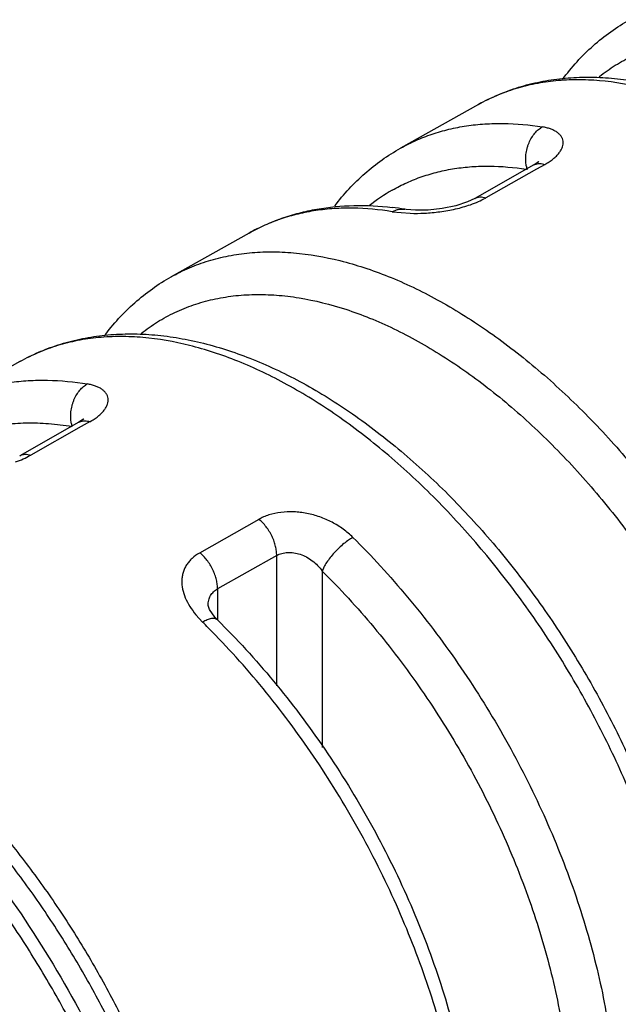
# Model space of a CAD drawing. Units: inches. Extents: x 0 to 22, y 0 to 17.
# Drawn here: x 15.2 to 15.4, y 4.1 to 4.4 of the extents above; entities that cross this region are included whole.
import ezdxf

# ---------------------------------------------------------------- set-up
doc = ezdxf.new("R2010")
doc.units = ezdxf.units.IN
doc.header["$LTSCALE"] = 1.21
doc.header["$MEASUREMENT"] = 0
doc.layers.get('0').update_dxf_attribs({"linetype": 'CONTINUOUS'})

msp = doc.modelspace()

# ---------------------------------------------------------------- linework, layer by layer
at = {"color": 7, "linetype": 'Continuous'}
for p, q in [((15.3657831827, 4.416494298), (15.3415652711, 4.4029225332)), ((15.3830355325, 4.3977155431), (15.3646508319, 4.3873284462)), ((15.3833642999, 4.3979077707), (15.3830361405, 4.3977160474)), ((15.3844811499, 4.3986979198), (15.3833642999, 4.3979077707)), ((15.3428896521, 4.3839560215), (15.3428971399, 4.3839547993)), ((15.2945540308, 4.3765773427), (15.2703361191, 4.3630055779)), ((15.2233248788, 4.3366603873), (15.1991069671, 4.3230886225)), ((15.2419370221, 4.3180026694), (15.2416152915, 4.3178147861)), ((15.2430528014, 4.3187916587), (15.2419370221, 4.3180026694)), ((15.2416147147, 4.3178143018), (15.2232300143, 4.3074270652)), ((15.2817889834, 4.2609696892), (15.2817889913, 4.2609801023)), ((15.2839195783, 4.2572483874), (15.282244734, 4.2596119855)), ((15.2846653019, 4.2564656731), (15.2839195783, 4.2572483874)), ((15.2846689598, 4.2564622419), (15.2846644472, 4.2564666696))]:
    msp.add_line(p, q, dxfattribs=at)
at = {"color": 9, "linetype": 'Continuous'}
for p, q in [((15.3830361381, 4.3977144756), (15.3844116101, 4.398151636600001)), ((15.3865039734, 4.3979044261), (15.3837941241, 4.3963731985)), ((15.3837941241, 4.3963731985), (15.3681192676, 4.3875173263)), ((15.3389689297, 4.38319213), (15.3445770808, 4.3827013754)), ((15.241615319, 4.3178132364), (15.2429863276, 4.318249902200001)), ((15.2451025899, 4.3179969313), (15.2423806984, 4.3164588834)), ((15.2423806984, 4.3164588834), (15.2267178843, 4.3076096918)), ((15.2792258254, 4.2772949038), (15.297610531, 4.2876821433)), ((15.3031027214, 4.2764486501), (15.2847180751, 4.2660614542)), ((15.3031027214, 4.2359744341), (15.3031027214, 4.2764486501)), ((15.317244478, 4.2716066733), (15.317244478, 4.2167450076)), ((15.2847180751, 4.2660614542), (15.2847180751, 4.2564622419)), ((15.2779703181, 4.2580273924), (15.280081067, 4.2557187775))]:
    msp.add_line(p, q, dxfattribs=at)
at = {"color": 7, "linetype": 'Continuous'}
for points in [[(15.3844764962, 4.398604177799999), (15.3845997324, 4.3987939961), (15.3844811499, 4.3986979198)], [(15.3646498072, 4.3873280073), (15.3623458581, 4.3862393838), (15.3587755071, 4.3850731825), (15.3544988261, 4.384188134), (15.3501193632, 4.3837200099), (15.3462170283, 4.3836601595), (15.343281784, 4.383896844200001), (15.3428974655, 4.383954746600001)], [(15.2430509579, 4.3187014425), (15.2431731322, 4.318889731600001), (15.2430528014, 4.3187916587)], [(15.282244734, 4.2596119855), (15.2817958061, 4.2608771089), (15.2817890085, 4.2609800803)]]:
    msp.add_lwpolyline(points, dxfattribs=at)
at = {"color": 9, "linetype": 'Continuous'}
for centre, radius, start, end in [((15.391971006, 4.399278778399999), 0.011468397, 189.2258827604, 194.8035366118), ((15.3660827128, 4.3425367994), 0.0545587274, 119.7292910909, 128.8850193464), ((15.2505176996, 4.3193994026), 0.0114257929, 189.3292475043, 194.6327525601), ((15.1049859008, 4.0781875048), 0.2493504964, 44.82857096359999, 45.39581943850001)]:
    msp.add_arc(centre, radius, start, end, dxfattribs=at)
at = {"color": 7, "linetype": 'Continuous'}
msp.add_arc((15.3278474298, 4.291539527799999), 0.0936326693, 80.7553027803, 83.1759984289, dxfattribs=at)
for points, knots in [([(15.3918989621, 4.4242478232), (15.3933186079, 4.4261637126), (15.3963254799, 4.4298345124), (15.4013498151, 4.4348205551), (15.4068302316, 4.4392036507), (15.4107677507, 4.4417037374), (15.4127944231, 4.442839488500001)], [0, 0, 0, 0, 0.2539715665, 0.5043975771, 0.7525598198000001, 1, 1, 1, 1]), ([(15.3657831831, 4.4164942982), (15.3677599654, 4.4176020908), (15.3718423521, 4.4196113646), (15.3782693155, 4.4219718397), (15.3849652847, 4.4236738788), (15.3918919543, 4.4247148957), (15.3990107284, 4.4251045757), (15.4062856217, 4.424849674), (15.4136846282, 4.4239604114), (15.4238164017, 4.4219226112), (15.436680442, 4.4177989084), (15.4519741796, 4.4106387458), (15.4671646526, 4.4013346045), (15.4820630883, 4.3900375839), (15.4964784092, 4.376919648), (15.5102135975, 4.362175780199999), (15.523074152, 4.3460252333), (15.5348734963, 4.3287101341), (15.5454366711, 4.3104909298), (15.5546069394, 4.29163775), (15.5622412959, 4.2724356419), (15.5662942086, 4.2593914382), (15.5680221958, 4.252880047)], [0, 0, 0, 0, 0.0233917323, 0.0468650498, 0.0705559527, 0.0945865499, 0.1190574899, 0.1440477449, 0.1696352109, 0.1958981798, 0.2506378623, 0.308595256, 0.3698267726, 0.4341798725, 0.5013209299, 0.5707775851, 0.6419677193, 0.7142361909, 0.7868793140000001, 0.8591753297, 0.9304575978, 1, 1, 1, 1]), ([(15.3211189763, 4.3849786577), (15.3225206173, 4.386821454), (15.3254809139, 4.390353892099999), (15.3304054902, 4.3951560998), (15.3357574039, 4.399391099), (15.3395925332, 4.401817007), (15.3415652707, 4.4029225329)], [0, 0, 0, 0, 0.2536400956, 0.50395827, 0.7522630923, 1, 1, 1, 1]), ([(15.2945540307, 4.3765773426), (15.2961702712, 4.3774830869), (15.2994868696, 4.3791570435), (15.3046698548, 4.3812360481), (15.3100428978, 4.3828793233), (15.3174772952, 4.3844953614), (15.3271846158, 4.385406464), (15.3350242747, 4.3849810658), (15.3389728558, 4.3845088865)], [0, 0, 0, 0, 0.1211967872, 0.242666032, 0.3648878227, 0.4882979046, 0.7398622481999999, 1, 1, 1, 1]), ([(15.2494313338, 4.3445053441), (15.2508570462, 4.346409533), (15.2538732489, 4.350058347), (15.2589032153, 4.3550164453), (15.2643815636, 4.3593793911), (15.2683131643, 4.3618719101), (15.2703361191, 4.3630055779)], [0, 0, 0, 0, 0.2538879097, 0.5042959432, 0.7524972442, 1, 1, 1, 1]), ([(15.2233248791, 4.3366603875), (15.2253283371, 4.3377831292), (15.2294663055, 4.3398190405), (15.2359815903, 4.3422089615), (15.2427704161, 4.3439299131), (15.2497938677, 4.3449792064), (15.2570127806, 4.345366668), (15.2643906424, 4.3450991703), (15.2718949408, 4.344187060299999), (15.2821724387, 4.342104615899999), (15.2952219264, 4.3378991173), (15.3107348703, 4.330605552), (15.3261417214, 4.3211334492), (15.3412495449, 4.3096370367), (15.355863145, 4.2962920292), (15.3697814347, 4.2812977295), (15.3828060978, 4.2648782345), (15.3947470889, 4.2472809296), (15.4054263858, 4.2287718054), (15.4146847094, 4.2096266088), (15.4223769248, 4.1901361707), (15.4264484973, 4.1769002083), (15.4281799482, 4.170295014)], [0, 0, 0, 0, 0.0233647599, 0.0468128213, 0.07048076660000001, 0.09449136359999999, 0.1189460969, 0.1439246531, 0.1695052208, 0.1957661287, 0.2505158082, 0.3084997463, 0.3697702849, 0.4341697274, 0.5013589275, 0.570859923, 0.6420851353, 0.7143743723999999, 0.7870194207, 0.8592947012000001, 0.9305309163, 1, 1, 1, 1]), ([(15.2846689598, 4.2564622419), (15.2877020854, 4.2534708497), (15.2936679669, 4.2472698191), (15.3051287591, 4.2341124708), (15.3184464501, 4.2163837517), (15.332497722, 4.1936050486), (15.3444000624, 4.169715002799999), (15.3523567009, 4.1491796463), (15.3573853034, 4.1326663605), (15.3604344335, 4.1204474632), (15.3627682541, 4.1083706811), (15.3643729715, 4.0965031605), (15.3652336491, 4.084909949), (15.3653065821, 4.0772778745), (15.3652096352, 4.0735281375)], [0, 0, 0, 0, 0.0623694753, 0.1259132835, 0.2553799713, 0.3864773298, 0.5172254031, 0.6456175118, 0.70836658, 0.7698581132, 0.8299062987000001, 0.8883579145999999, 0.9450838248000001, 1, 1, 1, 1])]:
    msp.add_open_spline(points, degree=3, knots=knots, dxfattribs=at)
at = {"color": 9, "linetype": 'Continuous'}
for points, knots in [([(15.403345682, 4.425144487), (15.4049347316, 4.4264114688), (15.4082531318, 4.428766942), (15.413604698, 4.4317158149), (15.4192872573, 4.4340558775), (15.4252748373, 4.435773317), (15.4315394885, 4.4368629073), (15.4380531485, 4.437322435), (15.4447878832, 4.4371484113), (15.4541936818, 4.4360578536), (15.4637657498, 4.4336888875), (15.4733451096, 4.4302140267), (15.4807400692, 4.4269609073), (15.4881736967, 4.4231235512), (15.4982498648, 4.4171623303), (15.5107327942, 4.4083148612), (15.5226093666, 4.3980529978), (15.5318637435, 4.3889391522), (15.5410490866, 4.3790957358), (15.5519584908, 4.365852777), (15.5639167986, 4.3487985404), (15.5746330471, 4.3307550821), (15.583927641, 4.3120258182), (15.5916388482, 4.2929310683), (15.5957103635, 4.2799507937), (15.5974356303, 4.2734762567)], [0, 0, 0, 0, 0.0217923233, 0.0435263062, 0.065385629, 0.0875498179, 0.1101866246, 0.1334451648, 0.1574550418, 0.1823194854, 0.2348686413, 0.2626841719, 0.2915386971, 0.3214300742, 0.3523356543, 0.4170172692, 0.4851811851, 0.5203998857, 0.5562580239, 0.6295099295000001, 0.7041682964, 0.7793945467, 0.8543253082, 0.9281517376999999, 1, 1, 1, 1]), ([(15.5650794168, 4.249297407799999), (15.563329532, 4.2558913137), (15.5592240014, 4.269114456100001), (15.5514954996, 4.2885988049), (15.5422089485, 4.3077586185), (15.5315120637, 4.326293188399999), (15.519569669, 4.3439193848), (15.5065657366, 4.3603640124), (15.492701153, 4.375371234), (15.4804727593, 4.3866136154), (15.4704335288, 4.3946663155), (15.4629118453, 4.4001434496), (15.4553418677, 4.4051025896), (15.4453901939, 4.4109035794), (15.4353069732, 4.4157246592), (15.4251786011, 4.4194114565), (15.4155334811, 4.4221943848), (15.4059444804, 4.4238652715), (15.3965837535, 4.4242749167), (15.3898894351, 4.4239603752), (15.3834314763, 4.423031219599999), (15.3772348393, 4.4214904033), (15.3713269611, 4.4193409025), (15.3675883656, 4.4175049201), (15.3657835492, 4.416493657)], [0, 0, 0, 0, 0.0707530142, 0.1434174172, 0.2171985646, 0.2913731662, 0.3651664843, 0.4378146597, 0.5085959846, 0.5768510286999999, 0.6098576077000001, 0.6420291469, 0.6733125045, 0.7036680344, 0.7614593544, 0.7888999945999999, 0.8153739598, 0.865517155, 0.8893446586, 0.912440606, 0.9349167751, 0.9569027036, 0.9785441111, 1, 1, 1, 1]), ([(15.3415655827, 4.4029219879), (15.3431248703, 4.4037958344), (15.3463375419, 4.4054038854), (15.3513835677, 4.4073671568), (15.3566497858, 4.4088800403), (15.3621198425, 4.4099392633), (15.3677787575, 4.4105410932), (15.375655143, 4.410733978500001), (15.3816381391, 4.4101795225), (15.3856276025, 4.4095391748)], [0, 0, 0, 0, 0.1181272814, 0.2370202411, 0.3573452835, 0.4797362364, 0.6047796185000001, 0.7329738173, 1, 1, 1, 1]), ([(15.3806509649, 4.3974400835), (15.3805588483, 4.3980027701), (15.3804491279, 4.3991806085), (15.3805323879, 4.4009930511), (15.3808147086, 4.4025279525), (15.3811696917, 4.4037386642), (15.3816075479, 4.404900226700001), (15.3822888782, 4.4062386685), (15.383284165, 4.4076313135), (15.3843999442, 4.4087376223), (15.3852180282, 4.409309004100001), (15.3856274447, 4.4095390845)], [0, 0, 0, 0, 0.1235939677, 0.2554698754, 0.392119899, 0.4607342107, 0.5287486013, 0.6609766357, 0.7850365417, 0.8981994731, 1, 1, 1, 1]), ([(15.386394433, 4.3978244185), (15.3868678452, 4.398092073), (15.3877629084, 4.3986406091), (15.38898383, 4.3995333895), (15.3900210471, 4.4004544329), (15.3908590239, 4.401393725299999), (15.3914910663, 4.4023370018), (15.3919144317, 4.4032723543), (15.3921234288, 4.4041892669), (15.3921187517, 4.4050726374), (15.3919052078, 4.4059062719), (15.3914908639, 4.4066735387), (15.3908921825, 4.4073644218), (15.3901243316, 4.4079753584), (15.3891990504, 4.4085026409), (15.38812844, 4.4089439914), (15.3869246556, 4.4092979399), (15.3860722097, 4.4094677975), (15.3856276025, 4.4095391748)], [0, 0, 0, 0, 0.0901764727, 0.1738681382, 0.2504955995, 0.3197623645, 0.3820326203, 0.4380707189, 0.489065599, 0.5367635081000001, 0.5831687886, 0.6303124151, 0.6800473342, 0.733739296, 0.7922541661, 0.85606559, 0.9253332794, 1, 1, 1, 1]), ([(15.3844116101, 4.398151636600001), (15.384580415, 4.3981703118), (15.3852865135, 4.3982022212), (15.3859939595, 4.3980679723), (15.3865039432, 4.3979046345)], [0, 0, 0, 0, 0.2407852863, 1, 1, 1, 1]), ([(15.3390268941, 4.389914404), (15.3404952701, 4.3907521676), (15.3435218377, 4.3922953491), (15.3482799663, 4.394183877300001), (15.3532483799, 4.395645343), (15.3584119016, 4.3966758738), (15.363756102, 4.3972712205), (15.3711964883, 4.3974865457), (15.3768508862, 4.3969832459), (15.3806214513, 4.396390089800001)], [0, 0, 0, 0, 0.1182228878, 0.2371644664, 0.3575050341, 0.4798892076, 0.6049152661, 0.7330763343000001, 1, 1, 1, 1]), ([(15.3445770808, 4.3827013754), (15.3460613157, 4.3826622814), (15.3491500517, 4.3827070056), (15.3538652795, 4.3831383215), (15.3578693722, 4.3838412945), (15.3610210918, 4.3846398345), (15.3625538384, 4.3851196329), (15.3633013285, 4.3853807045)], [0, 0, 0, 0, 0.2343541077, 0.4870004247, 0.7466783858, 0.8750263515000001, 1, 1, 1, 1]), ([(15.3633013285, 4.3853807045), (15.3641343289, 4.3856716418), (15.3657193407, 4.3862904682), (15.367246905, 4.3870429815), (15.3679584855, 4.3874451553)], [0, 0, 0, 0, 0.5191143047, 1, 1, 1, 1]), ([(15.3646514314, 4.3873273832), (15.3648972638, 4.387465761600001), (15.3654320049, 4.3876856484), (15.366303158, 4.3878171216), (15.3672144418, 4.3877593386), (15.3678183201, 4.3876137567), (15.368119267, 4.387517362900001)], [0, 0, 0, 0, 0.2371276844, 0.4803775508, 0.734373187, 1, 1, 1, 1]), ([(15.3389689297, 4.38319213), (15.3349475382, 4.3838456341), (15.3289161658, 4.3844158114), (15.3209751643, 4.3842336559), (15.3152705378, 4.3836345724), (15.3097565792, 4.382573097), (15.3044484738, 4.3810528195), (15.2993629182, 4.3790769482), (15.2961254593, 4.3774572667), (15.2945543273, 4.3765768236)], [0, 0, 0, 0, 0.267129419, 0.3953416147, 0.5203831315999999, 0.6427580933, 0.7630556696999999, 0.881913217, 1, 1, 1, 1]), ([(15.33896893, 4.383192130299999), (15.3392604661, 4.3833559622), (15.3398701028, 4.3836443574), (15.340843217, 4.3839350123), (15.3418625067, 4.3840572323), (15.342549524, 4.3840088484), (15.3428892061, 4.3839532882)], [0, 0, 0, 0, 0.2467000318, 0.4955012152, 0.7460853043000001, 1, 1, 1, 1]), ([(15.2703364988, 4.363004913999999), (15.2721588715, 4.364026026399999), (15.2759340577, 4.3658796262), (15.2819002004, 4.368048594599999), (15.2881582635, 4.3696019838), (15.2946804645, 4.3705368367), (15.3014415291, 4.3708500362), (15.310895988, 4.3704291554), (15.320580568, 4.3687329227), (15.3303211739, 4.3659125131), (15.3405499566, 4.3621779066), (15.3507320844, 4.357296715), (15.3607803677, 4.3514253464), (15.368423256, 4.3464067917), (15.3760166603, 4.3408648527), (15.3861503861, 4.332718094700001), (15.3984913301, 4.3213466047), (15.4124793213, 4.306170368), (15.4255936867, 4.289544354599999), (15.4376312032, 4.2717280233), (15.4484058986, 4.2529983861), (15.4577512085, 4.233642406), (15.4655180089, 4.2139648164), (15.4696356724, 4.2006133306), (15.4713876592, 4.193956755199999)], [0, 0, 0, 0, 0.0214522278, 0.0430904605, 0.0650741692, 0.0875494113, 0.1106460659, 0.1344760638, 0.1846297038, 0.211111656, 0.238561856, 0.2963763295, 0.3267448583, 0.3580417887, 0.3902271109000001, 0.4232472807, 0.4915275451, 0.5623288495000001, 0.6349887572, 0.7087826314, 0.7829439003, 0.8566956608, 0.9293130344, 1, 1, 1, 1]), ([(15.2610067915, 4.345416680500001), (15.2626236793, 4.3466928837), (15.2659997305, 4.3490637065), (15.271441132, 4.352025835), (15.2772172979, 4.35436953), (15.2833017269, 4.3560808048), (15.2896658898, 4.3571550658), (15.2962813869, 4.3575897329), (15.3031197432, 4.357381485299999), (15.312668551, 4.3562323483), (15.3223819094, 4.3537871381), (15.3320999914, 4.3502219178), (15.3396003414, 4.3468914639), (15.3471382289, 4.3429690986), (15.3573528351, 4.3368832568), (15.3700022654, 4.327862891100001), (15.3820326018, 4.3174119512), (15.3914028054, 4.308136472799999), (15.4006987524, 4.2981242006), (15.4117336429, 4.284661807), (15.4238205172, 4.2673349829), (15.4346408485, 4.2490141675), (15.4440129267, 4.2300078879), (15.4517733922, 4.210641804700001), (15.4558594188, 4.1974820425), (15.4575865119, 4.1909200601)], [0, 0, 0, 0, 0.0217706404, 0.0434911907, 0.06534535940000001, 0.0875126175, 0.1101600252, 0.1334360053, 0.1574692288, 0.1823615473, 0.2349764631, 0.2628272611, 0.2917175592, 0.3216441336, 0.352583385, 0.4173252502000001, 0.4855349666, 0.5207696894, 0.5566385815, 0.629894693, 0.7045318364, 0.7797094081, 0.8545631891, 0.9282845214, 1, 1, 1, 1]), ([(15.4252404712, 4.166699856), (15.4234874681, 4.1733872681), (15.419363857, 4.1868019102), (15.4115782336, 4.2065745988), (15.4022040294, 4.2260271321), (15.3913910538, 4.244852790099999), (15.3793067292, 4.2627627232), (15.3661380122, 4.2794780386), (15.3520892758, 4.2947374929), (15.339692926, 4.3061725552), (15.3295126797, 4.3143656291), (15.3218839649, 4.3199394801), (15.3142051798, 4.3249872941), (15.3041093295, 4.3308933219), (15.2938785023, 4.3358041175), (15.2836002787, 4.3395622708), (15.2738126554, 4.3424011398), (15.2640810118, 4.3441098589), (15.2545803975, 4.3445362744), (15.2477864658, 4.3442237391), (15.2412326304, 4.3432860825), (15.2349443203, 4.341726502), (15.2289494864, 4.3395479498), (15.2251562823, 4.3376856749), (15.2233252647, 4.3366597124)], [0, 0, 0, 0, 0.0706547967, 0.1432492554, 0.216986676, 0.2911414198, 0.3649355333, 0.4376011252000001, 0.508412136, 0.5767046666, 0.6097314503, 0.641923482, 0.6732270227, 0.7036018843, 0.7614276459999999, 0.7888825112000001, 0.8153683643, 0.8655271213, 0.8893583505, 0.9124553689, 0.9349301792, 0.9569128269, 0.9785495345999999, 1, 1, 1, 1]), ([(15.199107288, 4.3230880611), (15.2007023755, 4.3239819527), (15.2039899591, 4.3256254107), (15.209155766, 4.327626531), (15.2145488749, 4.329161789), (15.2201521306, 4.3302278701), (15.2259498609, 4.330821001), (15.2340220326, 4.330981022900001), (15.2401514617, 4.3303789279), (15.2442374246, 4.3296986231)], [0, 0, 0, 0, 0.1180033231, 0.2367868562, 0.3570294263, 0.4793762576, 0.6044233261999999, 0.7326773753, 1, 1, 1, 1]), ([(15.2392430346, 4.3175471952), (15.2391498555, 4.3181103147), (15.2390679247, 4.3189816721), (15.2390768559, 4.3201633975), (15.2391746043, 4.321403606600001), (15.2394022809, 4.3226479864), (15.2397581603, 4.3238643329), (15.2401975116, 4.3250324517), (15.240882138, 4.3263787656), (15.241882343, 4.3277798714), (15.2430036803, 4.3288927514), (15.2438258829, 4.3294673332), (15.2442372676, 4.3296985326)], [0, 0, 0, 0, 0.1231852839, 0.1881267287, 0.2548955877, 0.3914936659, 0.4601414658, 0.5282165233, 0.6606134101, 0.7848599437, 0.8981541084, 1, 1, 1, 1]), ([(15.2449944206, 4.317917856), (15.2454673805, 4.3181852561), (15.2463617014, 4.3187334482), (15.2475817192, 4.3196260452), (15.2486185548, 4.320547461), (15.2494567174, 4.3214877212), (15.250089444, 4.3224326423), (15.25051389, 4.3233703411), (15.2507242762, 4.3242903009), (15.2507212587, 4.325177432699999), (15.2505096262, 4.3260156272), (15.2500972864, 4.3267883738), (15.2495003725, 4.3274855538), (15.248733881, 4.3281034195), (15.247809456, 4.3286381118), (15.2467391886, 4.32908725), (15.2455352705, 4.3294492965), (15.2446823322, 4.3296245321), (15.2442374246, 4.3296986231)], [0, 0, 0, 0, 0.0899152264, 0.173394802, 0.249868896, 0.3190477524, 0.3812943595, 0.4373689724, 0.4884518318, 0.5362731327, 0.5828162144, 0.6300894243, 0.6799288638, 0.7336950795999999, 0.7922567306, 0.8560904653, 0.9253569405, 1, 1, 1, 1]), ([(15.2429863276, 4.318249902200001), (15.2431570123, 4.3182689986), (15.2438713933, 4.3183015354), (15.2445870684, 4.3181640016), (15.2451025603, 4.3179971378)], [0, 0, 0, 0, 0.2406887532, 1, 1, 1, 1]), ([(15.1890945862, 4.3049583051), (15.190741334, 4.3062974841), (15.1941853113, 4.308786051), (15.1997533577, 4.3118975235), (15.2056764321, 4.3143572643), (15.2119256282, 4.3161521115), (15.2184716605, 4.3172770593), (15.2252841884, 4.3177251487), (15.2323282068, 4.3174986489), (15.2370689708, 4.3169114526), (15.2394626977, 4.3165129037)], [0, 0, 0, 0, 0.1194864218, 0.2385674997, 0.3582980998, 0.4797211303, 0.6038228999, 0.7314899408, 0.8633924114, 1, 1, 1, 1]), ([(15.2218951078, 4.3054733394), (15.2227294252, 4.3057639778), (15.2243169601, 4.3063826596), (15.2258467531, 4.307135868), (15.2265593169, 4.3075386002)], [0, 0, 0, 0, 0.5190929399, 1, 1, 1, 1]), ([(15.2232306112, 4.3074260068), (15.2234777527, 4.3075651063), (15.2240156198, 4.3077858112), (15.2248919237, 4.307916461), (15.2258083909, 4.3078559181), (15.2264154236, 4.3077076415), (15.2267178836, 4.3076097293)], [0, 0, 0, 0, 0.237033984, 0.4802480907, 0.7342846193000001, 1, 1, 1, 1]), ([(15.3267598435, 4.282055360299999), (15.325822526, 4.282981614200001), (15.3237717316, 4.2847138731), (15.3203180909, 4.2868560808), (15.3165277076, 4.2885058425), (15.313180525, 4.2894161121), (15.3104499029, 4.2898417762), (15.307749327, 4.2900555636), (15.3044545926, 4.2899307271), (15.3007465022, 4.2891520127), (15.2984783233, 4.2882004383), (15.2974564176, 4.287623165899999)], [0, 0, 0, 0, 0.1245192757, 0.2525462295, 0.3827474332, 0.5137885127, 0.5790534018, 0.6436691171, 0.7695726197, 0.8890955022, 1, 1, 1, 1]), ([(15.3031026688, 4.2764485309), (15.3031067331, 4.2768891196), (15.3030500997, 4.2778252169), (15.3027872426, 4.2792813321), (15.3023237187, 4.2808262997), (15.3016676899, 4.282402105), (15.300830231, 4.2839352862), (15.2998555841, 4.285362080500001), (15.2987831003, 4.2866191788), (15.2980048411, 4.2873540666), (15.297610541, 4.2876821749)], [0, 0, 0, 0, 0.102748904, 0.2180247969, 0.3443334925, 0.4781576256, 0.6153543414, 0.7510188259, 0.8803786776000001, 1, 1, 1, 1]), ([(15.3267598442, 4.2820553596), (15.3263032371, 4.2817950958), (15.3253488467, 4.2811842825), (15.3239152766, 4.2800964001), (15.3224447768, 4.278792635299999), (15.3210176032, 4.2773407806), (15.3197308274, 4.2758168719), (15.318647848, 4.2743211767), (15.3178199901, 4.2729296486), (15.3174022957, 4.2720268544), (15.3172447215, 4.2716064343)], [0, 0, 0, 0, 0.1098951173, 0.23657119, 0.375941536, 0.5204552945, 0.6618895894, 0.7926044439, 0.9061202859999999, 1, 1, 1, 1]), ([(15.3267598435, 4.282055360299999), (15.329712622, 4.279137496600001), (15.3355282328, 4.2730934718), (15.3467337519, 4.2602810213), (15.3598210456, 4.2430309192), (15.3737449688, 4.2208763249), (15.3856857738, 4.1976212188), (15.395371711, 4.1737902375), (15.4014527184, 4.1536747033), (15.4049721757, 4.1377514954), (15.4069024878, 4.1261311423), (15.4081400743, 4.1147730244), (15.4085073525, 4.1072851589), (15.4085671124, 4.1036050925)], [0, 0, 0, 0, 0.06203618070000001, 0.1252829855, 0.2542914833, 0.3851317696, 0.5158442846, 0.6444460813, 0.7690550492, 0.8293477095999999, 0.8880523256999999, 0.9449978501999999, 1, 1, 1, 1]), ([(15.2791149725, 4.2772033538), (15.2782832858, 4.276733564), (15.2771223742, 4.2759068256), (15.2758388599, 4.2745726118), (15.2750532189, 4.2735052066), (15.2744349753, 4.272366474), (15.2739842738, 4.2711679987), (15.2737016741, 4.2699199557), (15.2735453295, 4.268187483), (15.2737698811, 4.2659251479), (15.2746492607, 4.263218865), (15.2760662922, 4.2605423003), (15.277291291, 4.2588561786), (15.2779703181, 4.2580273924)], [0, 0, 0, 0, 0.128179546, 0.1890080669, 0.2479151645, 0.3054652312, 0.3623428538, 0.4191976347, 0.4766462076, 0.5951885782999999, 0.7212263031999999, 0.8562231036, 1, 1, 1, 1]), ([(15.2847178982, 4.2660613468), (15.2847219735, 4.2665034596), (15.2846649161, 4.2674424551), (15.2844006359, 4.2689022833), (15.2839352215, 4.2704496266), (15.2832776015, 4.2720260468), (15.2824393892, 4.2735579926), (15.2814652989, 4.2749820038), (15.2803949141, 4.2762355214), (15.2796188167, 4.2769680496), (15.2792258559, 4.2772950611)], [0, 0, 0, 0, 0.1031042937, 0.2186991386, 0.3452401315, 0.4791672184, 0.6163032612, 0.7517573383, 0.8807824016, 1, 1, 1, 1]), ([(15.3031028042, 4.2764488431), (15.3036012311, 4.2767242848), (15.3047116078, 4.2771572003), (15.3065286254, 4.2774299537), (15.3084708199, 4.277328918999999), (15.3104511492, 4.2768558064), (15.312383599, 4.276005760199999), (15.3148243116, 4.2744221754), (15.316384973, 4.2728097122), (15.3172448098, 4.2716065015)], [0, 0, 0, 0, 0.1053839454, 0.218039132, 0.3376972409, 0.463064159, 0.5928054982000001, 0.7263279038, 1, 1, 1, 1]), ([(15.317244478, 4.2716066733), (15.3200276534, 4.2688564072), (15.3255092327, 4.2631595254), (15.336071141, 4.2510829941), (15.348406682, 4.2348237382), (15.361530735, 4.2139417714), (15.37278559, 4.1920225959), (15.3819151286, 4.1695606254), (15.3876468565, 4.150600638), (15.3909642085, 4.135592090899999), (15.3927836629, 4.124639166100001), (15.3939501935, 4.1139334059), (15.3942963928, 4.1068756093), (15.3943527202, 4.1034069178)], [0, 0, 0, 0, 0.0620363919, 0.1252836929, 0.25429263, 0.3851323569, 0.5158441208, 0.6444452175, 0.7690537623, 0.8293465175, 0.8880515790000001, 0.9449976238, 1, 1, 1, 1]), ([(15.2817889424, 4.2609810701), (15.2817897507, 4.261510464700001), (15.2819047773, 4.262549114700001), (15.2824741445, 4.2639944112), (15.283429091, 4.2652055234), (15.2842646782, 4.2658107751), (15.2847178848, 4.2660612533)], [0, 0, 0, 0, 0.2580978003, 0.5036509737, 0.7475464272, 1, 1, 1, 1]), ([(15.2846631752, 4.2564653709), (15.2845646694, 4.2565626079), (15.2843214313, 4.2567314602), (15.2838728839, 4.2568622594), (15.2833522443, 4.2568894761), (15.282769185, 4.2568203615), (15.28213602, 4.256658703), (15.2814663367, 4.256413304100001), (15.2807735966, 4.2560970606), (15.2803129646, 4.2558505843), (15.2800812224, 4.2557184908)], [0, 0, 0, 0, 0.08462613320000001, 0.1771036145, 0.2821481183, 0.4014012953, 0.534765213, 0.6807979237999999, 0.8369121397, 1, 1, 1, 1]), ([(15.3624081359, 4.0736767), (15.3624081362, 4.0773551263), (15.3621566092, 4.0848474425), (15.3610796942, 4.0962270642), (15.3592991211, 4.1078882758), (15.3559638781, 4.1238990455), (15.3500780247, 4.1441673357), (15.3405743165, 4.1682287224), (15.3287614449, 4.1917634966), (15.3171868898, 4.2105436489), (15.306999838, 4.2248512808), (15.2989846515, 4.2350997454), (15.2906234355, 4.244828856), (15.2847927149, 4.2509962219), (15.2818300796, 4.2539766013)], [0, 0, 0, 0, 0.05461946259999999, 0.1112242266, 0.1696353091, 0.2296847411, 0.3539686939, 0.4824724817, 0.6133095338, 0.7444833543000001, 0.8095823817, 0.8740347990999999, 0.9376007867, 1, 1, 1, 1]), ([(15.1333509052, 4.2531944011), (15.1378423629, 4.2506012374), (15.1468044679, 4.2449414757), (15.1598471914, 4.2353361881), (15.1726772842, 4.2245139056), (15.1895530423, 4.2083868058), (15.2094068026, 4.185740133299999), (15.230538711, 4.1556707035), (15.2485944136, 4.1233359356), (15.2606978025, 4.0951260454), (15.2683292211, 4.0722948688), (15.2729195379, 4.0553977916), (15.2763861213, 4.0387306906), (15.2779553058, 4.0276593537), (15.2785350934, 4.0221967771)], [0, 0, 0, 0, 0.0552435835, 0.1127800898, 0.172412753, 0.2339062756, 0.3612909566, 0.4924777759, 0.6246910123, 0.7550911009000001, 0.8187737743000001, 0.8809965995, 0.9414867212000001, 1, 1, 1, 1]), ([(15.2797689476, 4.022601112799999), (15.2797689476, 4.0274923209), (15.2793327566, 4.0375021622), (15.2774917802, 4.0527222748), (15.2744581417, 4.0683529775), (15.2702668432, 4.0842409358), (15.2649546729, 4.1002362642), (15.2585763953, 4.116188916600001), (15.2511880928, 4.1319437672), (15.242864974, 4.1473519972), (15.2336826867, 4.1622641531), (15.223733, 4.1765400531), (15.2131071418, 4.1900404178), (15.2019104489, 4.2026390777), (15.190246159, 4.2142125419), (15.1782285364, 4.2246539959), (15.1659693946, 4.2338593137), (15.1575183512, 4.2392415245), (15.1532803594, 4.2416882822)], [0, 0, 0, 0, 0.0558124363, 0.1141794751, 0.174790793, 0.2373531192, 0.301547182, 0.366992193, 0.4332828064, 0.4999994384000001, 0.5667165438, 0.6330068221, 0.6984502075, 0.7626459581, 0.8252156298000001, 0.8858201961, 0.9441604139, 1, 1, 1, 1]), ([(15.1543034107, 4.2443238519), (15.1585585113, 4.2420215975), (15.1670577935, 4.2369061123), (15.1794039104, 4.2280450317), (15.1915368395, 4.2178940206), (15.2033371896, 4.2065565323), (15.2146868401, 4.1941429445), (15.2254752167, 4.1807784716), (15.2355927465, 4.1665940206), (15.2449414996, 4.1517326705), (15.2534255877, 4.1363403937), (15.2609637445, 4.120571989), (15.267477098, 4.1045826485), (15.2729051486, 4.0885338098), (15.2771905113, 4.0725824708), (15.2802935796, 4.0568850313), (15.2821774867, 4.0416013719), (15.282624328, 4.031550123500001), (15.2826243276, 4.0266406111)], [0, 0, 0, 0, 0.0551707372, 0.1129604939, 0.1731393153, 0.235412402, 0.2994347824, 0.3648208852000001, 0.4311563292, 0.4980066074, 0.5649261445, 0.6314707236, 0.6972012597, 0.7616933015, 0.8245458006999999, 0.8854213307, 0.9440137779000001, 1, 1, 1, 1]), ([(15.2768237797, 3.9980660242), (15.276757632, 4.003238050899999), (15.2762171144, 4.0137906203), (15.2742878522, 4.0298117293), (15.2712311324, 4.0462295043), (15.2670752411, 4.0629133753), (15.2618495662, 4.0797366825), (15.2555975576, 4.0965725916), (15.2483638193, 4.1132899074), (15.2402066704, 4.1297605662), (15.2311870789, 4.1458569713), (15.2213760453, 4.1614560206), (15.2108480057, 4.1764369899), (15.199684599, 4.1906847552), (15.1879716825, 4.204089686000001), (15.1757987194, 4.2165484079), (15.1632607683, 4.2279654518), (15.154570843, 4.2349440029), (15.1501856209, 4.2382288288)], [0, 0, 0, 0, 0.0554418654, 0.113141598, 0.1728474765, 0.2343257132, 0.2973312205, 0.3615726822999999, 0.4267337021, 0.4924865357, 0.5584955824, 0.6244215804, 0.6899241001, 0.7546716695, 0.8183429911, 0.8806360975, 0.9412715237999999, 1, 1, 1, 1])]:
    msp.add_open_spline(points, degree=3, knots=knots, dxfattribs=at)

doc.saveas('drawing.dxf')
